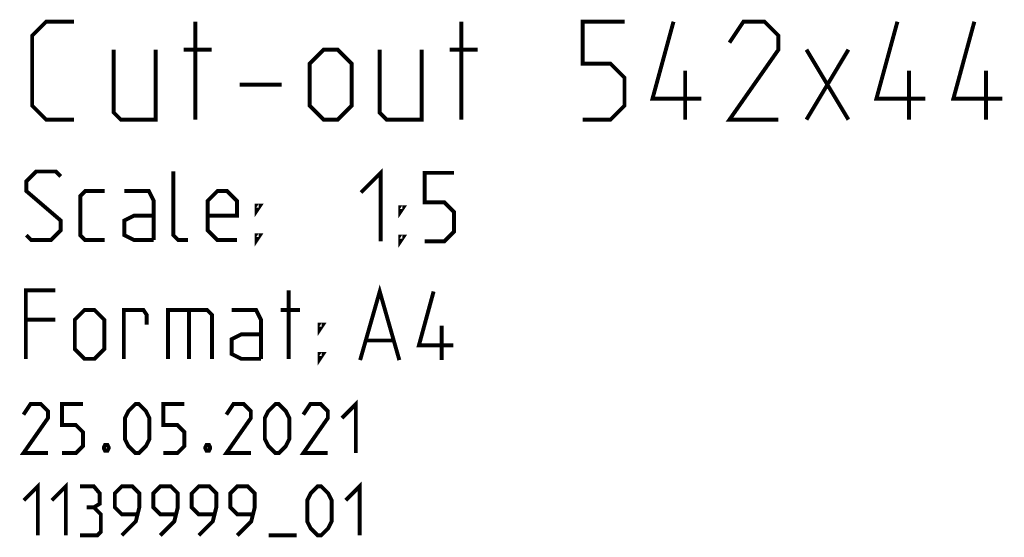
# Model space of a CAD drawing. Units: millimetres. Extents: x 0 to 210, y 0 to 297.
# Drawn here: x 112 to 163, y 32 to 59 of the extents above; entities that cross this region are included whole.
import ezdxf

# ---------------------------------------------------------------- set-up
doc = ezdxf.new("R2010")
doc.units = ezdxf.units.MM
doc.header["$LTSCALE"] = 19.36
doc.layers.add('ALL_DETAIL_ITEM', color=7, linetype='CONTINUOUS')

# ---------------------------------------------------------------- blocks, each defined once
blk = doc.blocks.new('B2B_NASLOV_RISBE_BL0', base_point=(138.6454765625, 37.570256958))
at = {"layer": 'ALL_DETAIL_ITEM', "color": 7, "linetype": 'CONTINUOUS', "const_width": 0.2}
for points in [[(115.1324179688, 53.7537666016), (113.7038359375, 53.7537666016), (112.9895664063, 54.4680522461), (112.9895664063, 58.0394804688), (113.7038359375, 58.7537661133), (115.1324179688, 58.7537661133)], [(121.3228828125, 53.7537666016), (121.3228828125, 58.7537661133)], [(134.8943261719, 53.7537666016), (134.8943261719, 58.7537661133)], [(141.0847910156, 53.7537666016), (142.5133730469, 53.7537666016), (143.2276425781, 54.4680522461), (143.2276425781, 55.8966235352), (142.5133730469, 56.6109091797), (141.0847910156, 56.6109091797), (141.0847910156, 58.7537661133), (143.2276425781, 58.7537661133)], [(147.1562324219, 54.8251977539), (144.6562246094, 54.8251977539), (145.7276503906, 58.7537661133)], [(151.0848007813, 53.7537666016), (148.5847929688, 53.7537666016), (151.0848007813, 57.3251948242), (151.0848007813, 58.0394804688), (150.3705097656, 58.7537661133), (149.2990839844, 58.7537661133), (148.5847929688, 57.682340332)], [(158.5848027344, 54.8251977539), (156.0847949219, 54.8251977539), (157.1562207031, 58.7537661133)], [(162.5133710938, 54.8251977539), (160.0133632813, 54.8251977539), (161.0847890625, 58.7537661133)], [(117.1562246094, 57.3251948242), (117.1562246094, 54.1109121094), (117.513359375, 53.7537666016), (119.2990761719, 53.7537666016), (119.2990761719, 57.3251948242)], [(120.7276582031, 57.3251948242), (122.15621875, 57.3251948242)], [(127.1562128906, 54.4680522461), (127.1562128906, 56.6109091797), (127.8705039063, 57.3251948242), (128.5847949219, 57.3251948242), (129.2990859375, 56.6109091797), (129.2990859375, 54.4680522461), (128.5847949219, 53.7537666016), (127.8705039063, 53.7537666016), (127.1562128906, 54.4680522461)], [(130.7276464844, 57.3251948242), (130.7276464844, 54.1109121094), (131.0848027344, 53.7537666016), (132.8704980469, 53.7537666016), (132.8704980469, 57.3251948242)], [(134.2990800781, 57.3251948242), (135.7276621094, 57.3251948242)], [(152.5133613281, 53.7537666016), (154.6562128906, 57.3251948242)], [(152.5133613281, 57.3251948242), (154.6562128906, 53.7537666016)], [(146.3228964844, 53.7537666016), (146.3228964844, 56.253769043)], [(157.7514667969, 53.7537666016), (157.7514667969, 56.253769043)], [(161.6800351563, 53.7537666016), (161.6800351563, 56.253769043)], [(123.5848007813, 55.5394833984), (125.7276523438, 55.5394833984)], [(129.7770917969, 50.0375068359), (130.7771035156, 51.0375078125), (130.7771035156, 47.5375043945)], [(133.0270976563, 47.5375043945), (134.027109375, 47.5375043945), (134.52709375, 48.0375048828), (134.52709375, 49.0375058594), (134.027109375, 49.5375063477), (133.0270976563, 49.5375063477), (133.0270976563, 51.0375078125), (134.52709375, 51.0375078125)], [(131.77709375, 49.0375058594), (131.77709375, 49.2875087891), (131.9437695313, 49.2875087891), (131.77709375, 49.0375058594)], [(131.77709375, 47.5375043945), (131.77709375, 47.7875073242), (131.9437695313, 47.7875073242), (131.77709375, 47.5375043945)], [(129.7323613281, 41.4844428711), (130.7323515625, 44.9844436035), (131.7323632813, 41.4844428711)], [(134.4823632813, 42.2344436035), (132.7323535156, 42.2344436035), (133.4823515625, 44.9844436035)], [(133.8990195313, 41.4844428711), (133.8990195313, 43.2344445801)], [(130.0656914063, 42.4844438477), (131.3990332031, 42.4844438477)], [(113.7954667969, 36.7373225098), (112.545484375, 36.7373225098), (113.7954667969, 38.5230366211), (113.7954667969, 38.8801794434), (113.4383320313, 39.2373222656), (112.9026191406, 39.2373222656), (112.545484375, 38.701609375)], [(114.5097578125, 36.7373225098), (115.2240488281, 36.7373225098), (115.5811835938, 37.094465332), (115.5811835938, 37.8087509766), (115.2240488281, 38.1658937988), (114.5097578125, 38.1658937988), (114.5097578125, 39.2373222656), (115.5811835938, 39.2373222656)], [(117.7240566406, 37.4516081543), (117.7240566406, 38.5230366211), (117.9026132813, 38.8801794434), (118.2597695313, 39.2373222656), (118.4383261719, 39.2373222656), (118.7954824219, 38.8801794434), (118.9740390625, 38.5230366211), (118.9740390625, 37.4516081543), (118.7954824219, 37.094465332), (118.4383261719, 36.7373225098), (118.2597695313, 36.7373225098), (117.9026132813, 37.094465332), (117.7240566406, 37.4516081543)], [(119.6883300781, 36.7373225098), (120.4026210938, 36.7373225098), (120.7597558594, 37.094465332), (120.7597558594, 37.8087509766), (120.4026210938, 38.1658937988), (119.6883300781, 38.1658937988), (119.6883300781, 39.2373222656), (120.7597558594, 39.2373222656)], [(124.1526113281, 36.7373225098), (122.9026289063, 36.7373225098), (124.1526113281, 38.5230366211), (124.1526113281, 38.8801794434), (123.7954765625, 39.2373222656), (123.2597636719, 39.2373222656), (122.9026289063, 38.701609375)], [(124.8669023438, 37.4516081543), (124.8669023438, 38.5230366211), (125.0454804688, 38.8801794434), (125.4026152344, 39.2373222656), (125.5811933594, 39.2373222656), (125.938328125, 38.8801794434), (126.11690625, 38.5230366211), (126.11690625, 37.4516081543), (125.938328125, 37.094465332), (125.5811933594, 36.7373225098), (125.4026152344, 36.7373225098), (125.0454804688, 37.094465332), (124.8669023438, 37.4516081543)], [(128.0812011719, 36.7373225098), (126.8311972656, 36.7373225098), (128.0812011719, 38.5230366211), (128.0812011719, 38.8801794434), (127.7240449219, 39.2373222656), (127.1883320313, 39.2373222656), (126.8311972656, 38.701609375)], [(128.7954707031, 38.5230366211), (129.5097617188, 39.2373222656), (129.5097617188, 36.7373225098)], [(116.8311875, 37.1539904785), (116.8907207031, 37.0349428711), (116.8907207031, 36.9754177246), (116.8311875, 36.8563701172), (116.7121425781, 36.8563701172), (116.652609375, 36.9754177246), (116.652609375, 37.0349428711), (116.7121425781, 37.1539904785), (116.8311875, 37.1539904785)], [(122.0097597656, 37.1539904785), (122.0692929688, 37.0349428711), (122.0692929688, 36.9754177246), (122.0097597656, 36.8563701172), (121.8907148438, 36.8563701172), (121.8311816406, 36.9754177246), (121.8311816406, 37.0349428711), (121.8907148438, 37.1539904785), (122.0097597656, 37.1539904785)], [(112.5663671875, 34.3263029785), (113.2806367188, 35.040588623), (113.2806367188, 32.5405888672)], [(113.9949277344, 34.3263029785), (114.70921875, 35.040588623), (114.70921875, 32.5405888672)], [(128.9949316406, 34.3263029785), (129.7092226563, 35.040588623), (129.7092226563, 32.5405888672)], [(116.1377792969, 33.9691601563), (116.4354023438, 34.1477302246), (116.4354023438, 34.6834458008), (116.1377792969, 35.040588623), (115.4235097656, 35.040588623)], [(117.5663613281, 32.5405888672), (118.2806523438, 33.2548745117), (118.4592089844, 33.9691601563), (118.4592089844, 34.6834458008), (118.1020742188, 35.040588623), (117.5663613281, 35.040588623), (117.2092050781, 34.6834458008), (117.2092050781, 33.9691601563), (117.5663613281, 33.612017334), (118.3401640625, 33.612017334)], [(119.5306347656, 32.5405888672), (120.2449257813, 33.2548745117), (120.4235039063, 33.9691601563), (120.4235039063, 34.6834458008), (120.0663476563, 35.040588623), (119.5306347656, 35.040588623), (119.1735, 34.6834458008), (119.1735, 33.9691601563), (119.5306347656, 33.612017334), (120.3044589844, 33.612017334)], [(121.4949296875, 32.5405888672), (122.2092207031, 33.2548745117), (122.3877773438, 33.9691601563), (122.3877773438, 34.6834458008), (122.0306425781, 35.040588623), (121.4949296875, 35.040588623), (121.1377949219, 34.6834458008), (121.1377949219, 33.9691601563), (121.4949296875, 33.612017334), (122.2687324219, 33.612017334)], [(123.4592246094, 32.5405888672), (124.1734941406, 33.2548745117), (124.3520722656, 33.9691601563), (124.3520722656, 34.6834458008), (123.9949375, 35.040588623), (123.4592246094, 35.040588623), (123.1020683594, 34.6834458008), (123.1020683594, 33.9691601563), (123.4592246094, 33.612017334), (124.2330273438, 33.612017334)], [(127.0306367188, 33.2548745117), (127.0306367188, 34.3263029785), (127.2092148438, 34.6834458008), (127.5663496094, 35.040588623), (127.7449277344, 35.040588623), (128.1020625, 34.6834458008), (128.280640625, 34.3263029785), (128.280640625, 33.2548745117), (128.1020625, 32.8977316895), (127.7449277344, 32.5405888672), (127.5663496094, 32.5405888672), (127.2092148438, 32.8977316895), (127.0306367188, 33.2548745117)], [(115.4235097656, 32.5405888672), (116.3163574219, 32.5405888672), (116.4949355469, 32.7191589355), (116.4949355469, 33.612017334), (116.1377792969, 33.9691601563), (115.7806445313, 33.9691601563)], [(125.0663632813, 32.5405888672), (126.4949238281, 32.5405888672)]]:
    blk.add_lwpolyline(points, dxfattribs=at)
at = {"layer": 'ALL_DETAIL_ITEM', "color": 5, "linetype": 'CONTINUOUS', "const_width": 0.2}
for points in [[(112.6956386719, 47.8574121094), (112.9456523438, 47.6074145508), (113.9456425781, 47.6074145508), (114.4456484375, 48.107409668), (114.4456484375, 48.6074101563), (112.6956386719, 50.1074116211), (112.6956386719, 50.6074121094), (113.1956445313, 51.1074125977), (114.1956347656, 51.1074125977), (114.4456484375, 50.857409668)], [(120.9456386719, 47.6074145508), (120.4456542969, 47.6074145508), (120.195640625, 47.8574121094), (120.195640625, 51.1074125977)], [(116.6956425781, 47.6074145508), (115.6956523438, 47.6074145508), (115.4456386719, 47.8574121094), (115.4456386719, 49.8574140625), (115.6956523438, 50.1074116211), (116.6956425781, 50.1074116211)], [(119.1956503906, 47.6074145508), (119.1956503906, 49.6074111328), (118.9456367188, 50.1074116211), (117.6956542969, 50.1074116211)], [(123.4456464844, 47.6074145508), (122.4456347656, 47.6074145508), (121.9456503906, 48.107409668), (121.9456503906, 49.6074111328), (122.4456347656, 50.1074116211), (122.945640625, 50.1074116211), (123.4456464844, 49.6074111328), (123.4456464844, 48.8574130859), (121.9456503906, 48.8574130859)], [(124.4456367188, 49.1074106445), (124.4456367188, 49.3574135742), (124.6123125, 49.3574135742), (124.4456367188, 49.1074106445)], [(119.1956503906, 47.6074145508), (118.1956386719, 47.6074145508), (117.6956542969, 47.8574121094), (117.6956542969, 48.6074101563), (118.1956386719, 48.8574130859), (119.1956503906, 48.8574130859)], [(124.4456367188, 47.6074145508), (124.4456367188, 47.8574121094), (124.6123125, 47.8574121094), (124.4456367188, 47.6074145508)], [(112.6676875, 41.5459606934), (112.6676875, 45.0459587402), (114.1676835938, 45.0459587402)], [(126.0843574219, 41.5459606934), (126.0843574219, 45.0459587402)], [(115.1676738281, 42.0459584961), (115.1676738281, 43.5459599609), (115.6676796875, 44.0459604492), (116.1676855469, 44.0459604492), (116.6676914063, 43.5459599609), (116.6676914063, 42.0459584961), (116.1676855469, 41.5459606934), (115.6676796875, 41.5459606934), (115.1676738281, 42.0459584961)], [(117.6676816406, 41.5459606934), (117.6676816406, 44.0459604492), (118.6676933594, 44.0459604492), (118.8343476563, 43.7959602051), (118.8343476563, 43.2959597168)], [(119.9176757813, 41.5459606934), (119.9176757813, 44.0459604492), (121.9176777344, 44.0459604492), (122.1676914063, 43.7959602051), (122.1676914063, 41.5459606934)], [(121.0010253906, 44.0459604492), (121.0010253906, 41.5459606934)], [(124.6676777344, 41.5459606934), (124.6676777344, 43.5459599609), (124.4176855469, 44.0459604492), (123.1676816406, 44.0459604492)], [(125.6676894531, 44.0459604492), (126.6676796875, 44.0459604492)], [(114.1676835938, 43.5459599609), (112.6676875, 43.5459599609)], [(127.6676914063, 43.0459594727), (127.6676914063, 43.2959597168), (127.8343457031, 43.2959597168), (127.6676914063, 43.0459594727)], [(124.6676777344, 41.5459606934), (123.6676875, 41.5459606934), (123.1676816406, 41.7959609375), (123.1676816406, 42.5459589844), (123.6676875, 42.7959592285), (124.6676777344, 42.7959592285)], [(127.6676914063, 41.5459606934), (127.6676914063, 41.7959609375), (127.8343457031, 41.7959609375), (127.6676914063, 41.5459606934)]]:
    blk.add_lwpolyline(points, dxfattribs=at)

msp = doc.modelspace()

# ---------------------------------------------------------------- block references
at = {"layer": 'ALL_DETAIL_ITEM', "color": 2, "linetype": 'CONTINUOUS'}
msp.add_blockref('B2B_NASLOV_RISBE_BL0', (138.6454765625, 37.570256958), dxfattribs=at)

doc.saveas('drawing.dxf')
